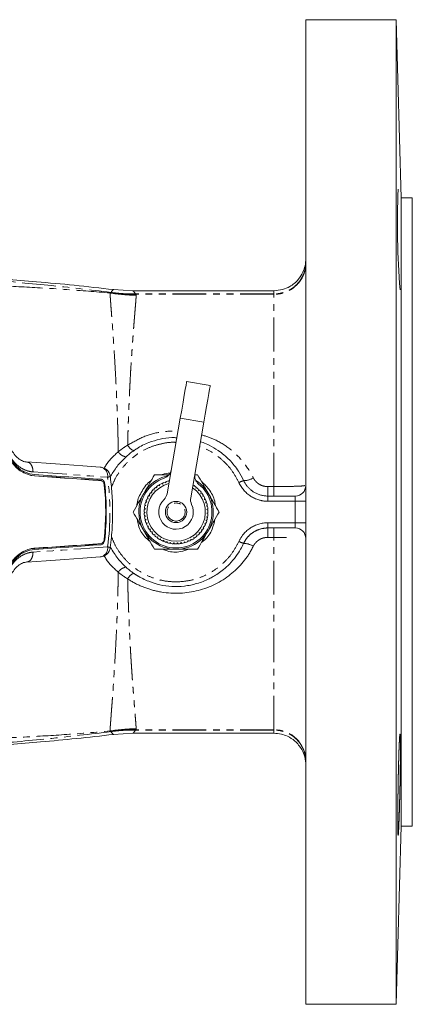
# Model space of a CAD drawing. Units: millimetres. Extents: x -307 to 721, y -268 to 657.
# Drawn here: x 281 to 355, y 109 to 294 of the extents above; entities that cross this region are included whole.
import ezdxf

# ---------------------------------------------------------------- set-up
doc = ezdxf.new("R2010")
doc.units = ezdxf.units.MM
doc.linetypes.add('PHANTOM', pattern=[12.7, 6.35, -1.27, 1.27, -1.27, 1.27, -1.27])

msp = doc.modelspace()

# ---------------------------------------------------------------- linework, layer by layer
at = {"color": 7, "linetype": 'Continuous', "lineweight": 15}
for p, q in [((351.98, 293.62), (334.98, 293.62)), ((334.98, 293.62), (334.98, 108.62)), ((352.86, 260.12), (351.98, 293.62)), ((351.98, 293.62), (351.98, 201.12)), ((354.98, 260.12), (352.86, 260.12)), ((352.86, 260.12), (352.86, 201.12)), ((354.98, 260.12), (354.98, 142.12)), ((302.47, 242.69), (298.83, 242.91)), ((328.98, 242.7), (302.5, 242.7)), ((317.03, 224.87), (312.59, 225.64)), ((308.91, 204.54), (311.39, 218.75)), ((315.82, 217.97), (313.35, 203.77)), ((282.8, 210.44), (282.54, 210.52)), ((314.18, 208.12), (314.64, 208.12)), ((306.42, 205.42), (306.48, 205.2)), ((306.97, 205.65), (306.76, 205.73)), ((306.94, 205.87), (306.97, 205.65)), ((307.51, 206.03), (307.31, 206.14)), ((307.5, 206.26), (307.51, 206.03)), ((308.09, 206.35), (307.9, 206.48)), ((308.11, 206.58), (308.09, 206.35)), ((308.7, 206.6), (308.53, 206.75)), ((308.75, 206.83), (308.7, 206.6)), ((309.31, 206.82), (309.19, 206.95)), ((313.78, 205.97), (313.8, 206.2)), ((313.99, 206.07), (313.78, 205.97)), ((314.31, 205.57), (314.35, 205.8)), ((314.53, 205.65), (314.31, 205.57)), ((305.35, 203.58), (305.12, 203.56)), ((305.22, 203.77), (305.35, 203.58)), ((305.66, 204.16), (305.43, 204.17)), ((305.55, 204.37), (305.66, 204.16)), ((306.04, 204.71), (305.81, 204.74)), ((305.96, 204.92), (306.04, 204.71)), ((306.48, 205.2), (306.26, 205.26)), ((314.8, 205.12), (314.86, 205.34)), ((315.02, 205.18), (314.8, 205.12)), ((315.23, 204.62), (315.32, 204.83)), ((315.46, 204.65), (315.23, 204.62)), ((315.6, 204.07), (315.71, 204.27)), ((315.83, 204.07), (315.6, 204.07)), ((315.9, 203.48), (316.03, 203.66)), ((327.83, 204.12), (332.98, 204.12)), ((304.83, 201.67), (304.62, 201.58)), ((304.64, 201.81), (304.83, 201.67)), ((304.93, 202.33), (304.71, 202.26)), ((304.76, 202.48), (304.93, 202.33)), ((305.1, 202.97), (304.88, 202.92)), ((304.95, 203.14), (305.1, 202.97)), ((316.13, 203.45), (315.9, 203.48)), ((316.13, 202.86), (316.29, 203.03)), ((316.36, 202.81), (316.13, 202.86)), ((316.3, 202.22), (316.47, 202.37)), ((316.51, 202.14), (316.3, 202.22)), ((316.38, 201.56), (316.57, 201.69)), ((304.6, 201.12), (304.8, 201.01)), ((304.8, 201.01), (304.6, 200.89)), ((304.64, 200.44), (304.85, 200.35)), ((304.85, 200.35), (304.67, 200.21)), ((316.33, 200.24), (316.55, 200.32)), ((316.51, 200.1), (316.33, 200.24)), ((316.59, 201.46), (316.38, 201.56)), ((316.4, 200.9), (316.6, 201.01)), ((316.59, 200.78), (316.4, 200.9)), ((351.98, 201.12), (351.98, 108.62)), ((352.86, 201.12), (352.86, 142.12)), ((304.76, 199.76), (304.98, 199.7)), ((304.98, 199.7), (304.81, 199.54)), ((304.95, 199.11), (305.17, 199.07)), ((305.17, 199.07), (305.03, 198.89)), ((305.21, 198.48), (305.44, 198.46)), ((305.44, 198.46), (305.32, 198.27)), ((315.7, 198.36), (315.93, 198.37)), ((315.82, 198.17), (315.7, 198.36)), ((315.98, 198.96), (316.21, 199)), ((316.13, 198.78), (315.98, 198.96)), ((316.19, 199.59), (316.42, 199.65)), ((316.36, 199.43), (316.19, 199.59)), ((332.98, 198.12), (327.83, 198.12)), ((305.55, 197.88), (305.78, 197.89)), ((305.78, 197.89), (305.68, 197.69)), ((305.95, 197.32), (306.18, 197.37)), ((306.18, 197.37), (306.1, 197.15)), ((306.42, 196.82), (306.64, 196.89)), ((306.64, 196.89), (306.58, 196.66)), ((306.93, 196.37), (307.15, 196.46)), ((307.15, 196.46), (307.12, 196.23)), ((313.96, 196.4), (314.17, 196.3)), ((313.98, 196.17), (313.96, 196.4)), ((314.48, 196.81), (314.7, 196.74)), ((314.53, 196.58), (314.48, 196.81)), ((314.95, 197.28), (315.17, 197.23)), ((315.02, 197.06), (314.95, 197.28)), ((315.36, 197.8), (315.58, 197.78)), ((315.45, 197.59), (315.36, 197.8)), ((307.5, 195.98), (307.7, 196.1)), ((307.7, 196.1), (307.7, 195.87)), ((308.11, 195.66), (308.29, 195.8)), ((308.29, 195.8), (308.32, 195.57)), ((308.74, 195.41), (308.91, 195.57)), ((308.91, 195.57), (308.96, 195.35)), ((309.41, 195.24), (309.56, 195.42)), ((309.56, 195.42), (309.63, 195.2)), ((310.08, 195.14), (310.21, 195.33)), ((310.21, 195.33), (310.31, 195.13)), ((310.77, 195.12), (310.87, 195.33)), ((310.87, 195.33), (311, 195.13)), ((311.45, 195.18), (311.53, 195.4)), ((311.53, 195.4), (311.68, 195.22)), ((312.12, 195.32), (312.18, 195.54)), ((312.18, 195.54), (312.34, 195.38)), ((312.77, 195.53), (312.81, 195.76)), ((312.81, 195.76), (312.99, 195.62)), ((313.4, 196.04), (313.6, 195.92)), ((313.4, 195.81), (313.4, 196.04)), ((282.54, 191.72), (282.8, 191.8)), ((298.84, 159.33), (302.47, 159.55)), ((302.51, 159.55), (328.98, 159.55)), ((351.98, 108.62), (352.86, 142.12)), ((352.86, 142.12), (354.98, 142.12)), ((334.98, 108.62), (351.98, 108.62))]:
    msp.add_line(p, q, dxfattribs=at)
at = {"color": 8, "linetype": 'PHANTOM', "lineweight": 0}
for p, q in [((328.98, 242.09), (303, 242.09)), ((328.98, 242.03), (303.07, 242.03)), ((311.39, 218.75), (315.82, 217.97)), ((296.51, 207.27), (295.72, 207.27)), ((297.05, 206.4), (297.2, 206.4)), ((327.83, 205.89), (328.98, 205.89)), ((327.83, 204.12), (327.83, 205.89)), ((328.98, 205.89), (328.98, 204.12)), ((327.83, 204.12), (327.83, 203.14)), ((332.98, 203.14), (332.98, 204.12)), ((332.98, 203.14), (327.83, 203.14)), ((332.98, 199.1), (332.98, 203.14)), ((327.83, 199.1), (332.98, 199.1)), ((327.83, 198.12), (327.83, 199.1)), ((327.83, 198.12), (327.83, 196.35)), ((328.98, 196.35), (328.98, 198.12)), ((332.98, 198.12), (332.98, 199.1)), ((328.98, 196.35), (327.83, 196.35)), ((284.01, 194.31), (283.8, 194.29)), ((297.2, 195.84), (297.06, 195.84)), ((328.98, 160.15), (303, 160.15)), ((328.98, 160.21), (303.07, 160.21))]:
    msp.add_line(p, q, dxfattribs=at)
at = {"color": 7, "linetype": 'Continuous', "lineweight": 15, "flags": 128}
for points in [[(311.39, 218.75), (311.66, 220.28), (311.91, 221.74), (312.14, 223.05), (312.33, 224.14), (312.47, 224.96), (312.56, 225.47), (312.59, 225.64)], [(317.03, 224.87), (317, 224.7), (316.91, 224.19), (316.76, 223.37), (316.57, 222.27), (316.34, 220.97), (316.09, 219.51), (315.82, 217.97)], [(296.33, 209.56), (294.72, 209.68), (293.08, 209.79), (291.4, 209.91), (289.69, 210.04), (287.95, 210.16), (286.18, 210.28), (284.37, 210.4), (282.54, 210.52)], [(296.51, 207.27), (295.04, 207.38), (293.54, 207.49), (292.01, 207.59), (290.46, 207.7), (288.88, 207.81), (287.28, 207.92), (285.65, 208.03), (284, 208.14)], [(296.46, 207.02), (296.02, 207.06), (295.71, 207.1)], [(296.51, 194.97), (295.04, 194.86), (293.54, 194.76), (292.01, 194.65), (290.46, 194.54), (288.88, 194.43), (287.28, 194.32), (285.65, 194.21), (284, 194.1)], [(295.7, 195.09), (296.01, 195.12), (296.45, 195.17)], [(282.54, 191.72), (284.37, 191.84), (286.18, 191.96), (287.95, 192.08), (289.69, 192.21), (291.4, 192.33), (293.08, 192.45), (294.72, 192.57), (296.33, 192.68)]]:
    msp.add_lwpolyline(points, dxfattribs=at)
at = {"color": 8, "linetype": 'PHANTOM', "lineweight": 0, "flags": 128}
for points in [[(283.73, 208.64), (285.59, 208.52), (287.42, 208.39), (289.22, 208.27), (290.99, 208.15), (292.73, 208.02), (294.43, 207.9), (296.1, 207.78), (297.74, 207.66)], [(296.43, 207.02), (296.18, 207.05), (296.02, 207.06), (295.85, 207.08), (295.69, 207.1)], [(297.74, 194.58), (296.1, 194.46), (294.43, 194.34), (292.73, 194.22), (290.99, 194.1), (289.22, 193.97), (287.42, 193.85), (285.59, 193.72), (283.73, 193.6)], [(295.68, 195.08), (295.93, 195.11), (296.1, 195.13), (296.26, 195.15), (296.42, 195.16)]]:
    msp.add_lwpolyline(points, dxfattribs=at)
at = {"color": 7, "linetype": 'Continuous', "lineweight": 15}
msp.add_circle((310.6, 201.12), 2, dxfattribs=at)
at = {"color": 8, "linetype": 'PHANTOM', "lineweight": 0}
msp.add_circle((310.6, 201.12), 1.7, dxfattribs=at)
at = {"color": 7, "linetype": 'Continuous', "lineweight": 15}
for centre, radius, start, end in [((515.72, 255.33), 163.52, 177.7444, 184.3658), ((296.24, 207.56), 2, 7.8411, 85.7611), ((310.6, 201.12), 7, 102.073, 58.1405), ((310.6, 201.12), 6.75, 109.1661, 51.0475), ((307.73, 209.39), 2, 289.1661, 350.1068), ((316.1, 207.93), 2, 170.1068, 231.0475), ((250.68, 201.12), 46.7, 353.7315, 6.1951), ((250.61, 201.12), 46.88, 353.5319, 6.4681), ((310.6, 201.12), 5.5, 104.2545, 55.959), ((310.6, 201.12), 6, 129.8114, 134.1635), ((310.6, 201.12), 6, 123.266, 127.6181), ((310.6, 201.12), 6, 116.7205, 121.0726), ((310.6, 201.12), 6, 110.1751, 114.5272), ((310.6, 201.12), 6, 103.6296, 107.9817), ((310.6, 201.12), 6, 51.266, 55.6181), ((310.6, 201.12), 6, 44.7205, 49.0726), ((332.98, 206.12), 2, 270, 0), ((310.6, 201.12), 6, 155.9932, 160.3454), ((310.6, 201.12), 6, 149.4478, 153.7999), ((310.6, 201.12), 6, 142.9023, 147.2544), ((310.6, 201.12), 6, 136.3569, 140.709), ((306.94, 204.89), 2, 314.1562, 350.1068), ((315.32, 203.43), 2, 170.1068, 206.0574), ((310.6, 201.12), 6, 38.1751, 42.5272), ((310.6, 201.12), 6, 31.6296, 35.9817), ((310.6, 201.12), 6, 25.0841, 29.4363), ((310.6, 201.12), 6, 169.0841, 173.4363), ((310.6, 201.12), 6, 162.5387, 166.8908), ((310.6, 201.12), 3.25, 134.1562, 26.0574), ((310.6, 201.12), 6, 18.5387, 22.8908), ((310.6, 201.12), 6, 11.9932, 16.3454), ((310.6, 201.12), 6, 5.4478, 9.7999), ((310.6, 201.12), 6, 175.6296, 179.9817), ((310.6, 201.12), 6, 182.1751, 186.5272), ((310.6, 201.12), 6, 188.7205, 193.0726), ((310.6, 201.12), 6, 345.8114, 350.1635), ((310.6, 201.12), 6, 352.3569, 356.709), ((310.6, 201.12), 6, 358.9023, 3.2544), ((310.6, 201.12), 6, 195.266, 199.6181), ((310.6, 201.12), 6, 201.8114, 206.1635), ((310.6, 201.12), 6, 208.3569, 212.709), ((310.6, 201.12), 6, 326.1751, 330.5272), ((310.6, 201.12), 6, 332.7205, 337.0726), ((310.6, 201.12), 6, 339.266, 343.6181), ((332.98, 196.12), 2, 0, 90), ((310.6, 201.12), 6, 214.9023, 219.2544), ((310.6, 201.12), 6, 221.4478, 225.7999), ((310.6, 201.12), 6, 227.9932, 232.3454), ((310.6, 201.12), 6, 234.5387, 238.8908), ((310.6, 201.12), 6, 299.9932, 304.3454), ((310.6, 201.12), 6, 306.5387, 310.8908), ((310.6, 201.12), 6, 313.0841, 317.4363), ((310.6, 201.12), 6, 319.6296, 323.9817), ((296.24, 194.68), 2, 274.2389, 352.1589), ((310.6, 201.12), 6, 241.0841, 245.4363), ((310.6, 201.12), 6, 247.6296, 251.9817), ((310.6, 201.12), 6, 254.1751, 258.5272), ((310.6, 201.12), 6, 260.7205, 265.0726), ((310.6, 201.12), 6, 267.266, 271.6181), ((310.6, 201.12), 6, 273.8114, 278.1635), ((310.6, 201.12), 6, 280.3569, 284.709), ((310.6, 201.12), 6, 286.9023, 291.2544), ((310.6, 201.12), 6, 293.4478, 297.7999), ((302.65, 129.97), 30.19, 89.3456, 98.1175)]:
    msp.add_arc(centre, radius, start, end, dxfattribs=at)
at = {"color": 8, "linetype": 'PHANTOM', "lineweight": 0}
for centre, radius, start, end in [((302.64, 272.26), 30.17, 261.9095, 270.6751), ((303.15, 272.52), 30.66, 260.7051, 269.9302), ((302.68, 272.33), 30.31, 261.7391, 270.7309), ((303.48, 214.69), 2.21, 207.0428, 247.8718), ((301.52, 213.59), 2.12, 212.9239, 261.3671), ((296.04, 207.87), 1.72, 353.0839, 79.9915), ((297.71, 208.52), 0.864, 272.1514, 306.891), ((250.19, 201.12), 47.99, 352.1689, 7.8311), ((323.26, 210.5), 3.49, 270.6287, 302.0854), ((324.86, 201.9), 5.35, 106.967, 117.4811), ((333.48, 230.29), 27.16, 268.9454, 273.1666), ((333.48, 171.95), 27.16, 86.8334, 91.0546), ((296.04, 194.37), 1.72, 280.0085, 6.9161), ((297.66, 193.57), 1.01, 55.7073, 85.2522), ((324.86, 200.34), 5.35, 242.5189, 253.033), ((323.26, 191.74), 3.48, 57.9079, 89.3996), ((301.52, 188.65), 2.12, 98.6331, 147.076), ((303.48, 187.55), 2.21, 112.1284, 152.9573), ((303.15, 129.72), 30.66, 90.0767, 99.3017), ((302.68, 129.91), 30.31, 89.2691, 98.2609), ((302.64, 129.98), 30.17, 89.3249, 98.0905), ((329.04, 154.27), 5.95, 0.5153, 90.5063)]:
    msp.add_arc(centre, radius, start, end, dxfattribs=at)
at = {"color": 7, "linetype": 'Continuous', "lineweight": 15}
for points, knots in [([(334.98, 248.74), (334.95, 248.27), (334.9, 247.4), (334.43, 246.05), (333.54, 244.64), (332.18, 243.52), (330.57, 242.82), (329.53, 242.74), (328.98, 242.69)], [0, 0, 0, 0, 0.148546, 0.276061, 0.449839, 0.6719, 0.826547, 1, 1, 1, 1]), ([(298.84, 242.91), (296.38, 243.19), (291.57, 243.75), (284.75, 244.35), (278.75, 244.87), (273.76, 245.28), (270.58, 245.55), (269.06, 245.68), (268.88, 245.7)], [0, 0, 0, 0, 0.247643, 0.482649, 0.681933, 0.848037, 0.982066, 1, 1, 1, 1]), ([(302.99, 242.09), (303, 242.09), (303, 242.09), (303, 242.09), (303, 242.09), (303, 242.09)], [0, 0, 0, 0, 0.997546, 0.997546, 1, 1, 1, 1]), ([(303, 242.09), (303, 242.09), (303, 242.09), (303, 242.08), (303.01, 242.08), (303.02, 242.07), (303.03, 242.06), (303.05, 242.04), (303.06, 242.04), (303.07, 242.03), (303.07, 242.03), (303.07, 242.03), (303.07, 242.03), (303.07, 242.03)], [0, 0, 0, 0, 0.000172, 0.000172, 0.177352, 0.177352, 0.676345, 0.676345, 0.92558, 0.92558, 0.999828, 0.999828, 1, 1, 1, 1]), ([(303.07, 242.03), (303.07, 242.03), (303.07, 242.03), (303.1, 241.98), (303.12, 241.92), (303.11, 241.86)], [0, 0, 0, 0, 0.000072, 0.000072, 1, 1, 1, 1]), ([(328.98, 242.03), (328.98, 242.03), (328.98, 242.03), (328.98, 242.04), (328.98, 242.05), (328.98, 242.06), (328.98, 242.07), (328.98, 242.08), (328.98, 242.08), (328.98, 242.09)], [0, 0, 0, 0, 0.000176, 0.000176, 0.499864, 0.499864, 0.749906, 0.749906, 1, 1, 1, 1]), ([(298.24, 207.68), (298.32, 207.82), (298.55, 208.28), (299.03, 209.02), (299.88, 210.18), (300.97, 211.33), (302.11, 212.27), (302.8, 212.75), (303.1, 212.94), (303.18, 212.99), (303.21, 213.01), (303.21, 213.01), (303.22, 213.02), (303.22, 213.02), (303.22, 213.02), (303.22, 213.02), (303.92, 213.49), (305.36, 214.17), (307.59, 214.84), (309.38, 215.14), (310.44, 215.09), (310.75, 215.07)], [0, 0, 0, 0, 0.030707, 0.100754, 0.173118, 0.312268, 0.410644, 0.463446, 0.476658, 0.480531, 0.481859, 0.482371, 0.482582, 0.482672, 0.482711, 0.482729, 0.482741, 0.647731, 0.792108, 0.940016, 1, 1, 1, 1]), ([(315.19, 214.33), (315.35, 214.28), (315.91, 214.1), (317.04, 213.58), (318.76, 212.58), (320.67, 210.97), (322.27, 209.01), (322.99, 207.61), (323.3, 207.02)], [0, 0, 0, 0, 0.046439, 0.157454, 0.330128, 0.57833, 0.820922, 1, 1, 1, 1]), ([(284.02, 207.9), (283.35, 208.03), (282, 208.29), (280.24, 209.64), (279.41, 210.92), (279.03, 211.5)], [0, 0, 0, 0, 0.352109, 0.704468, 1, 1, 1, 1]), ([(279.18, 211.62), (279.62, 210.97), (280.49, 209.66), (282.23, 208.46), (283.43, 208.25), (284, 208.14)], [0, 0, 0, 0, 0.3455082, 0.6909019, 1, 1, 1, 1]), ([(282.8, 210.48), (282.52, 210.51), (281.96, 210.58), (281.13, 211.03), (280.34, 211.72), (279.93, 212.37), (279.72, 212.7)], [0, 0, 0, 0, 0.246892, 0.495241, 0.746134, 1, 1, 1, 1]), ([(295.69, 207.1), (293.72, 207.24), (289.78, 207.53), (285.44, 207.83), (283.26, 207.98)], [0, 0, 0, 0, 0.498863, 1, 1, 1, 1]), ([(284.02, 207.9), (286.18, 207.75), (290.51, 207.45), (294.45, 207.16), (296.43, 207.02)], [0, 0, 0, 0, 0.498903, 1, 1, 1, 1]), ([(297.2, 206.4), (297.18, 206.51), (297.14, 206.72), (296.99, 206.99), (296.8, 207.18), (296.63, 207.26), (296.53, 207.27), (296.51, 207.27)], [0, 0, 0, 0, 0.2291888, 0.4582058, 0.6919642, 0.9363614, 1, 1, 1, 1]), ([(298.22, 194.41), (298.31, 195.06), (298.54, 196.93), (298.72, 200.05), (298.66, 203.68), (298.43, 206.27), (298.25, 207.63), (298.22, 207.83)], [0, 0, 0, 0, 0.146348, 0.420285, 0.694301, 0.953922, 1, 1, 1, 1]), ([(304.54, 204.62), (304.59, 204.7), (305.27, 205.89), (305.94, 207.04), (306.56, 208.12)], [0, 0, 0, 0, 0.070218, 1, 1, 1, 1]), ([(306.56, 208.12), (306.82, 208.12), (307.69, 208.12), (308.6, 208.12), (309.23, 208.12)], [0, 0, 0, 0, 0.2979374, 1, 1, 1, 1]), ([(309.46, 208.43), (308.97, 208.41), (308.44, 208.4), (308, 208.14), (307.96, 208.12)], [0, 0, 0, 0, 0.918483, 1, 1, 1, 1]), ([(314.64, 208.12), (314.97, 207.55), (315.63, 206.4), (316.32, 205.22), (316.66, 204.62)], [0, 0, 0, 0, 0.4954587, 1, 1, 1, 1]), ([(297.11, 206.16), (297.09, 206.26), (297.05, 206.47), (296.91, 206.74), (296.72, 206.93), (296.55, 207), (296.45, 207.02), (296.43, 207.02)], [0, 0, 0, 0, 0.226232, 0.452159, 0.683272, 0.923212, 1, 1, 1, 1]), ([(305.88, 206.95), (305.88, 206.95), (305.15, 206.54), (304.17, 205.08), (303.33, 203.44), (303.25, 202.48), (303.23, 202.36)], [0, 0, 0, 0, 0.00037, 0.466316, 0.932687, 1, 1, 1, 1]), ([(317.93, 202.43), (317.92, 202.56), (317.88, 203.53), (317.06, 205.2), (315.91, 206.34), (315.35, 206.89)], [0, 0, 0, 0, 0.075549, 0.552361, 1, 1, 1, 1]), ([(327.83, 203.14), (327.75, 203.14), (327.59, 203.14), (327.35, 203.16), (327.11, 203.18), (326.86, 203.22), (326.62, 203.27), (326.39, 203.32), (325.96, 203.45), (325.35, 203.68), (324.6, 204.09), (323.91, 204.6), (323.41, 205.11), (323.05, 205.55), (322.8, 205.9), (322.58, 206.26), (322.45, 206.52), (322.39, 206.64)], [0, 0, 0, 0, 0.035628, 0.071208, 0.106805, 0.142484, 0.17831, 0.214346, 0.250655, 0.374789, 0.499805, 0.62473, 0.749152, 0.812525, 0.875235, 0.937615, 1, 1, 1, 1]), ([(323.3, 207.02), (323.33, 206.95), (323.39, 206.81), (323.5, 206.61), (323.63, 206.41), (323.76, 206.21), (323.91, 206.02), (324.07, 205.82), (324.25, 205.63), (324.44, 205.44), (324.65, 205.26), (324.87, 205.09), (325.11, 204.93), (325.36, 204.77), (325.62, 204.63), (325.9, 204.5), (326.2, 204.39), (326.5, 204.3), (326.82, 204.22), (327.15, 204.16), (327.49, 204.13), (327.72, 204.12), (327.83, 204.12)], [0, 0, 0, 0, 0.038963, 0.079085, 0.120366, 0.162808, 0.20641, 0.251174, 0.2971, 0.344187, 0.392437, 0.44185, 0.492427, 0.544166, 0.59707, 0.651137, 0.706369, 0.762765, 0.820327, 0.879053, 0.938944, 1, 1, 1, 1]), ([(302.52, 201.12), (302.85, 201.69), (303.51, 202.84), (304.19, 204.02), (304.54, 204.62)], [0, 0, 0, 0, 0.495458, 1, 1, 1, 1]), ([(316.66, 204.62), (316.71, 204.54), (317.39, 203.36), (318.06, 202.2), (318.68, 201.12)], [0, 0, 0, 0, 0.070218, 1, 1, 1, 1]), ([(304.54, 197.62), (304.49, 197.7), (303.81, 198.89), (303.14, 200.04), (302.52, 201.12)], [0, 0, 0, 0, 0.070218, 1, 1, 1, 1]), ([(318.68, 201.12), (318.35, 200.55), (317.69, 199.4), (317.01, 198.22), (316.66, 197.62)], [0, 0, 0, 0, 0.495459, 1, 1, 1, 1]), ([(303.34, 199.69), (303.39, 199.34), (303.54, 198.15), (304.39, 196.65), (305.39, 195.84), (305.73, 195.56)], [0, 0, 0, 0, 0.216728, 0.729381, 1, 1, 1, 1]), ([(315.43, 195.48), (315.59, 195.59), (316.46, 196.18), (317.43, 197.68), (317.76, 199.13), (317.9, 199.77)], [0, 0, 0, 0, 0.118929, 0.615761, 1, 1, 1, 1]), ([(322.39, 195.6), (322.43, 195.67), (322.5, 195.82), (322.61, 196.03), (322.74, 196.24), (322.87, 196.44), (323.01, 196.64), (323.16, 196.84), (323.45, 197.18), (323.91, 197.64), (324.6, 198.15), (325.35, 198.56), (326.01, 198.82), (326.56, 198.96), (326.98, 199.04), (327.41, 199.09), (327.69, 199.1), (327.83, 199.1)], [0, 0, 0, 0, 0.0356667, 0.0712867, 0.1069228, 0.1426381, 0.178495, 0.2145552, 0.2508796, 0.3752767, 0.5002296, 0.6252097, 0.7493837, 0.8127151, 0.8753655, 0.9376777, 1, 1, 1, 1]), ([(327.83, 198.12), (327.76, 198.12), (327.62, 198.12), (327.41, 198.1), (327.21, 198.08), (327.01, 198.05), (326.81, 198.02), (326.62, 197.97), (326.43, 197.92), (326.24, 197.86), (326.06, 197.8), (325.89, 197.73), (325.71, 197.65), (325.55, 197.57), (325.39, 197.48), (325.23, 197.39), (325.08, 197.3), (324.94, 197.2), (324.8, 197.1), (324.67, 196.99), (324.54, 196.88), (324.42, 196.77), (324.3, 196.66), (324.19, 196.55), (324.08, 196.43), (323.98, 196.31), (323.89, 196.19), (323.8, 196.07), (323.71, 195.95), (323.63, 195.83), (323.56, 195.71), (323.48, 195.59), (323.42, 195.47), (323.36, 195.35), (323.32, 195.27), (323.3, 195.23)], [0, 0, 0, 0, 0.037144, 0.073861, 0.110149, 0.146009, 0.181441, 0.216445, 0.251021, 0.285169, 0.318889, 0.352182, 0.385046, 0.417484, 0.449493, 0.481075, 0.512229, 0.542956, 0.573256, 0.603128, 0.632573, 0.661591, 0.690182, 0.718346, 0.746083, 0.773393, 0.800277, 0.826734, 0.852765, 0.878369, 0.903547, 0.928299, 0.952625, 0.976525, 1, 1, 1, 1]), ([(306.56, 194.12), (306.23, 194.69), (305.57, 195.84), (304.88, 197.02), (304.54, 197.62)], [0, 0, 0, 0, 0.4954587, 1, 1, 1, 1]), ([(316.66, 197.62), (316.61, 197.54), (315.93, 196.36), (315.26, 195.2), (314.64, 194.12)], [0, 0, 0, 0, 0.070218, 1, 1, 1, 1]), ([(284.01, 194.31), (283.96, 194.31), (283.71, 194.29), (282.77, 194.13), (281.23, 193.44), (279.97, 192.18), (279.35, 191.26), (279.18, 190.99), (279.09, 190.83), (279.04, 190.75), (279.02, 190.71)], [0, 0, 0, 0, 0.02687, 0.134484, 0.489837, 0.845493, 0.922516, 0.961228, 0.980611, 1, 1, 1, 1]), ([(295.68, 195.08), (293.72, 194.95), (289.77, 194.67), (285.43, 194.38), (283.25, 194.23)], [0, 0, 0, 0, 0.498864, 1, 1, 1, 1]), ([(284.01, 194.31), (286.17, 194.46), (290.51, 194.75), (294.45, 195.02), (296.42, 195.16)], [0, 0, 0, 0, 0.498903, 1, 1, 1, 1]), ([(296.42, 195.16), (296.5, 195.18), (296.67, 195.22), (296.88, 195.42), (297.04, 195.69), (297.08, 195.91), (297.1, 196.02)], [0, 0, 0, 0, 0.260816, 0.521982, 0.768009, 1, 1, 1, 1]), ([(296.51, 194.97), (296.59, 194.99), (296.76, 195.02), (296.97, 195.22), (297.13, 195.5), (297.17, 195.73), (297.2, 195.84)], [0, 0, 0, 0, 0.255378, 0.511058, 0.758365, 1, 1, 1, 1]), ([(323.3, 195.23), (323.11, 194.85), (322.69, 194), (321.81, 192.68), (320.74, 191.42), (319.59, 190.36), (318.56, 189.58), (317.64, 189.01), (316.34, 188.31), (314.55, 187.62), (312.19, 187.14), (309.84, 187.08), (307.58, 187.39), (305.76, 187.95), (304.52, 188.5), (303.87, 188.84), (303.54, 189.03), (303.38, 189.13), (303.29, 189.18), (303.25, 189.2), (303.23, 189.22), (303.22, 189.22), (303.22, 189.23), (303.21, 189.23), (303.21, 189.23), (303.21, 189.23), (303.21, 189.23), (303.21, 189.23), (303.21, 189.23), (303.21, 189.23), (303.21, 189.23), (303.21, 189.23), (303.21, 189.23), (303.21, 189.23), (303.2, 189.23), (303.2, 189.24), (303.19, 189.24), (303.16, 189.26), (303.1, 189.3), (302.94, 189.4), (302.51, 189.69), (301.91, 190.13), (301.16, 190.76), (300.43, 191.48), (299.37, 192.67), (298.73, 193.74), (298.3, 194.46)], [0, 0, 0, 0, 0.0407454, 0.091784, 0.1531103, 0.2016411, 0.2433416, 0.2782104, 0.3062453, 0.3861036, 0.4637111, 0.5390889, 0.6122589, 0.683727, 0.7232956, 0.7440379, 0.7546475, 0.7600123, 0.7627095, 0.7640621, 0.7647389, 0.7650779, 0.7652471, 0.7653321, 0.7653742, 0.7653956, 0.765406, 0.7654116, 0.7654139, 0.7654155, 0.7654161, 0.7654167, 0.7654832, 0.7655371, 0.7656375, 0.7658282, 0.7662065, 0.7670025, 0.7688085, 0.7732597, 0.7851187, 0.8187568, 0.8463697, 0.8796429, 0.9185755, 1, 1, 1, 1]), ([(325.11, 194.69), (325.05, 194.57), (324.93, 194.33), (324.74, 193.98), (324.54, 193.63), (324.33, 193.28), (324.12, 192.95), (323.89, 192.62), (323.66, 192.29), (323.42, 191.98), (323.17, 191.67), (322.91, 191.36), (322.64, 191.06), (322.36, 190.77), (322.07, 190.49), (321.78, 190.21), (321.48, 189.93), (321.17, 189.67), (320.51, 189.13), (319.47, 188.38), (317.98, 187.54), (316.41, 186.86), (314.78, 186.35), (313.08, 186.01), (311.36, 185.84), (309.62, 185.85), (308.21, 186.01), (307.13, 186.21), (306.38, 186.38), (305.65, 186.59), (304.92, 186.84), (304.21, 187.11), (303.52, 187.42), (302.83, 187.76), (302.16, 188.14), (301.73, 188.42), (301.51, 188.56)], [0, 0, 0, 0, 0.014744, 0.029435, 0.044084, 0.058703, 0.0733, 0.087886, 0.102473, 0.11707, 0.131686, 0.146333, 0.16102, 0.175757, 0.190553, 0.205418, 0.220362, 0.235395, 0.250524, 0.313584, 0.375653, 0.437404, 0.499531, 0.561727, 0.624138, 0.686851, 0.749245, 0.777266, 0.805096, 0.8328, 0.860446, 0.888098, 0.915817, 0.943666, 0.971707, 1, 1, 1, 1]), ([(279.18, 190.62), (279.62, 191.27), (280.49, 192.58), (282.23, 193.78), (283.43, 194), (284, 194.1)], [0, 0, 0, 0, 0.3455082, 0.6909019, 1, 1, 1, 1]), ([(310.6, 194.12), (309.5, 194.12), (308.13, 194.12), (306.82, 194.12), (306.56, 194.12)], [0, 0, 0, 0, 0.802428, 1, 1, 1, 1]), ([(308.18, 194.12), (308.43, 194.01), (309.45, 193.55), (311.2, 193.5), (312.5, 193.95), (313.01, 194.12)], [0, 0, 0, 0, 0.166993, 0.67471, 1, 1, 1, 1]), ([(314.64, 194.12), (313.6, 194.12), (312.27, 194.12), (310.9, 194.12), (310.6, 194.12)], [0, 0, 0, 0, 0.778678, 1, 1, 1, 1]), ([(279.72, 189.54), (279.93, 189.87), (280.34, 190.52), (281.13, 191.21), (281.96, 191.66), (282.52, 191.73), (282.8, 191.76)], [0, 0, 0, 0, 0.253866, 0.504759, 0.753108, 1, 1, 1, 1]), ([(226.74, 151.64), (226.78, 151.65), (227.23, 151.71), (228.37, 151.86), (230.1, 152.08), (232.21, 152.35), (234.09, 152.59), (235.67, 152.79), (236.95, 152.95), (238.05, 153.09), (239.88, 153.33), (242.85, 153.71), (247.12, 154.32), (251.48, 154.86), (255.45, 155.28), (258.75, 155.62), (261.76, 155.91), (264.52, 156.16), (267.39, 156.41), (270.69, 156.7), (274.78, 157.04), (279.67, 157.45), (285.47, 157.95), (291.96, 158.54), (296.52, 159.06), (298.83, 159.33)], [0, 0, 0, 0, 0.004228, 0.043772, 0.083561, 0.116304, 0.145179, 0.171319, 0.194824, 0.21352, 0.234073, 0.282174, 0.340611, 0.405095, 0.451238, 0.493571, 0.531895, 0.566255, 0.598673, 0.640978, 0.691823, 0.753551, 0.826554, 0.911743, 1, 1, 1, 1]), ([(303, 160.15), (303, 160.15), (303, 160.15), (303, 160.15), (303, 160.15), (302.99, 160.15)], [0, 0, 0, 0, 0.002453, 0.002453, 1, 1, 1, 1]), ([(303.07, 160.21), (303.07, 160.21), (303.07, 160.21), (303.07, 160.21), (303.07, 160.21), (303.06, 160.2), (303.05, 160.2), (303.03, 160.18), (303.02, 160.17), (303.01, 160.16), (303, 160.16), (303, 160.15), (303, 160.15), (303, 160.15)], [0, 0, 0, 0, 0.000172, 0.000172, 0.064865, 0.064865, 0.314093, 0.314093, 0.813074, 0.813074, 0.999828, 0.999828, 1, 1, 1, 1]), ([(303.11, 160.38), (303.12, 160.32), (303.1, 160.27), (303.07, 160.21), (303.07, 160.21), (303.07, 160.21)], [0, 0, 0, 0, 0.999928, 0.999928, 1, 1, 1, 1]), ([(328.98, 160.15), (328.98, 160.15), (328.98, 160.15), (328.98, 160.16), (328.98, 160.16), (328.98, 160.17), (328.98, 160.18), (328.98, 160.19), (328.98, 160.2), (328.98, 160.21)], [0, 0, 0, 0, 0.000176, 0.000176, 0.250098, 0.250098, 0.500151, 0.500151, 1, 1, 1, 1]), ([(328.98, 159.55), (329.45, 159.52), (330.33, 159.46), (331.67, 158.97), (333.08, 158.07), (334.19, 156.7), (334.87, 155.08), (334.94, 154.05), (334.98, 153.5)], [0, 0, 0, 0, 0.1488115, 0.2765225, 0.4505449, 0.6724257, 0.8268811, 1, 1, 1, 1]), ([(352.66, 159.35), (352.69, 159.36), (352.7, 159.3), (352.71, 159.12), (352.72, 159.04), (352.73, 158.86), (352.73, 158.76), (352.74, 158.4), (352.75, 158.11), (352.75, 157.42), (352.76, 157.02), (352.76, 156.14), (352.75, 155.67), (352.75, 154.89), (352.75, 154.62), (352.74, 154.07), (352.73, 153.51), (352.73, 152.93), (352.72, 152.33), (352.71, 152.03), (352.7, 151.11), (352.69, 150.49), (352.67, 149.56), (352.66, 149.25), (352.65, 148.63), (352.64, 148.32), (352.62, 147.41), (352.6, 146.81), (352.58, 145.95), (352.57, 145.67), (352.56, 145.11), (352.55, 144.85), (352.52, 144.08), (352.51, 143.6), (352.47, 142.71), (352.46, 142.31), (352.44, 141.79), (352.43, 141.63), (352.41, 141.34), (352.41, 141.2), (352.38, 140.85), (352.37, 140.66), (352.35, 140.42), (352.33, 140.36), (352.31, 140.35), (352.3, 140.41), (352.29, 140.59), (352.29, 140.67), (352.28, 140.85), (352.27, 141.06), (352.27, 141.32), (352.27, 141.61), (352.26, 141.77), (352.26, 142.29), (352.26, 142.68), (352.26, 143.34), (352.26, 143.57), (352.26, 144.05), (352.26, 144.3), (352.26, 145.08), (352.27, 145.62), (352.28, 146.49), (352.28, 146.78), (352.29, 147.38), (352.29, 147.68), (352.3, 148.59), (352.31, 149.21), (352.33, 150.46), (352.34, 151.08), (352.36, 151.99), (352.37, 152.29), (352.38, 152.89), (352.39, 153.18), (352.41, 154.05), (352.43, 154.6), (352.46, 155.63), (352.47, 156.12), (352.51, 157), (352.52, 157.39), (352.55, 157.91), (352.55, 158.08), (352.57, 158.37), (352.58, 158.5), (352.6, 158.86), (352.62, 159.04), (352.65, 159.29), (352.66, 159.35), (352.69, 159.36)], [-0.03125, -0.03125, 0, 0, 0.03125, 0.03125, 0.046875, 0.046875, 0.0625, 0.0625, 0.09375, 0.09375, 0.125, 0.125, 0.15625, 0.15625, 0.171875, 0.171875, 0.1875, 0.203125, 0.203125, 0.21875, 0.21875, 0.25, 0.25, 0.265625, 0.265625, 0.28125, 0.28125, 0.3125, 0.3125, 0.328125, 0.328125, 0.34375, 0.34375, 0.375, 0.375, 0.40625, 0.40625, 0.421875, 0.421875, 0.4375, 0.4375, 0.46875, 0.46875, 0.5, 0.5, 0.53125, 0.53125, 0.546875, 0.546875, 0.5625, 0.578125, 0.578125, 0.59375, 0.59375, 0.625, 0.625, 0.640625, 0.640625, 0.65625, 0.65625, 0.6875, 0.6875, 0.703125, 0.703125, 0.71875, 0.71875, 0.75, 0.75, 0.78125, 0.78125, 0.796875, 0.796875, 0.8125, 0.8125, 0.84375, 0.84375, 0.875, 0.875, 0.90625, 0.90625, 0.921875, 0.921875, 0.9375, 0.9375, 0.96875, 0.96875, 1, 1, 1.03125, 1.03125])]:
    msp.add_open_spline(points, degree=3, knots=knots, dxfattribs=at)
at = {"color": 8, "linetype": 'PHANTOM', "lineweight": 0}
for points, knots in [([(334.98, 248.01), (334.98, 247.66), (334.95, 247.29), (334.81, 246.56), (334.71, 246.19), (334.42, 245.46), (334.23, 245.11), (333.78, 244.43), (333.52, 244.11), (332.93, 243.53), (332.61, 243.27), (331.92, 242.83), (331.56, 242.65), (330.82, 242.36), (330.45, 242.25), (329.7, 242.12), (329.34, 242.09), (328.98, 242.09)], [0, 0, 0, 0, 0.125, 0.125, 0.25, 0.25, 0.375, 0.375, 0.5, 0.5, 0.625, 0.625, 0.75, 0.75, 0.875, 0.875, 1, 1, 1, 1]), ([(334.98, 247.92), (334.98, 247.57), (334.95, 247.21), (334.81, 246.48), (334.71, 246.11), (334.42, 245.39), (334.23, 245.03), (333.78, 244.36), (333.52, 244.04), (332.93, 243.47), (332.61, 243.21), (331.92, 242.77), (331.56, 242.58), (330.82, 242.3), (330.45, 242.19), (329.7, 242.06), (329.34, 242.03), (328.98, 242.03)], [0, 0, 0, 0, 0.125, 0.125, 0.25, 0.25, 0.375, 0.375, 0.5, 0.5, 0.625, 0.625, 0.75, 0.75, 0.875, 0.875, 1, 1, 1, 1]), ([(269.03, 245.36), (271.01, 245.17), (276.83, 244.62), (286.66, 243.78), (294.44, 242.86), (298.39, 242.39)], [0, 0, 0, 0, 0.202697, 0.595255, 1, 1, 1, 1]), ([(298.2, 242.27), (295.49, 242.5), (290.15, 242.95), (282.09, 243.41), (275.26, 243.73), (271.13, 243.88), (269.63, 243.93)], [0, 0, 0, 0, 0.287229, 0.567733, 0.842481, 1, 1, 1, 1]), ([(298.33, 242.34), (298.34, 242.35), (298.36, 242.36), (298.38, 242.38), (298.39, 242.39)], [0, 0, 0, 0, 0.509458, 1, 1, 1, 1]), ([(298.39, 242.39), (298.65, 242.74), (298.91, 243.1), (298.84, 242.91), (298.84, 242.91)], [0, 0, 0, 0, 0.992255, 1, 1, 1, 1]), ([(302.5, 242.63), (302.51, 242.64), (302.54, 242.68), (302.81, 242.33), (302.99, 242.09)], [0, 0, 0, 0, 0.3293246, 1, 1, 1, 1]), ([(328.98, 242.09), (328.98, 242.49), (328.98, 242.89), (328.98, 242.69), (328.98, 242.69)], [0, 0, 0, 0, 0.995266, 1, 1, 1, 1]), ([(298.2, 242.27), (298.21, 242.27), (298.22, 242.27), (298.24, 242.29), (298.27, 242.3), (298.3, 242.32), (298.32, 242.33), (298.33, 242.34)], [0, 0, 0, 0, 0.124736, 0.249778, 0.499959, 0.752095, 1, 1, 1, 1]), ([(299.74, 212.44), (299.74, 212.64), (299.73, 213.05), (299.72, 213.67), (299.71, 214.3), (299.7, 214.93), (299.68, 215.56), (299.66, 216.21), (299.65, 216.86), (299.63, 217.51), (299.61, 218.17), (299.59, 218.83), (299.56, 219.49), (299.54, 220.16), (299.51, 220.83), (299.49, 221.5), (299.46, 222.18), (299.41, 223.36), (299.32, 225.18), (299.19, 227.76), (299.06, 229.97), (298.92, 232.09), (298.81, 233.87), (298.68, 235.68), (298.57, 237.15), (298.48, 238.21), (298.43, 238.97), (298.38, 239.54), (298.34, 240.05), (298.31, 240.53), (298.28, 240.96), (298.25, 241.34), (298.23, 241.69), (298.21, 242), (298.2, 242.18), (298.2, 242.27)], [0, 0, 0, 0, 0.013965, 0.028161, 0.042586, 0.057243, 0.07213, 0.087234, 0.102553, 0.118087, 0.133836, 0.1498, 0.16598, 0.182375, 0.198987, 0.215816, 0.232862, 0.250126, 0.30627, 0.375224, 0.462242, 0.500323, 0.57336, 0.639337, 0.69836, 0.750371, 0.779569, 0.808376, 0.836805, 0.864866, 0.892568, 0.919923, 0.946941, 0.97363, 1, 1, 1, 1]), ([(303.11, 241.86), (303.11, 241.82), (303.11, 241.73), (303.1, 241.58), (303.09, 241.41), (303.07, 241.23), (303.06, 241.04), (303.04, 240.83), (303.02, 240.6), (303.01, 240.36), (302.98, 240.09), (302.96, 239.81), (302.94, 239.51), (302.91, 239.18), (302.88, 238.84), (302.85, 238.47), (302.82, 238.07), (302.78, 237.65), (302.75, 237.21), (302.71, 236.74), (302.67, 236.24), (302.63, 235.71), (302.59, 235.16), (302.55, 234.57), (302.5, 233.97), (302.45, 233.33), (302.4, 232.66), (302.34, 231.76), (302.26, 230.62), (302.17, 229.24), (302.08, 227.83), (302, 226.42), (301.93, 225.02), (301.86, 223.64), (301.8, 222.28), (301.74, 220.95), (301.69, 219.65), (301.64, 218.38), (301.6, 217.15), (301.56, 215.96), (301.54, 214.81), (301.52, 214.05), (301.51, 213.69)], [0, 0, 0, 0, 0.014483, 0.02934, 0.044563, 0.060142, 0.07607, 0.09236, 0.109015, 0.126038, 0.143435, 0.161209, 0.179368, 0.197918, 0.216867, 0.236224, 0.255997, 0.276199, 0.296842, 0.31794, 0.339482, 0.361369, 0.383573, 0.406109, 0.428986, 0.452216, 0.475811, 0.499785, 0.544816, 0.588507, 0.630935, 0.67208, 0.711575, 0.74944, 0.785752, 0.820573, 0.853949, 0.885919, 0.91651, 0.945743, 0.97362, 1, 1, 1, 1]), ([(328.98, 205.89), (328.98, 206.64), (328.98, 208.56), (328.98, 210.46), (328.98, 212.79), (328.98, 213.94), (328.98, 217.37), (328.98, 219.55), (328.98, 222.67), (328.98, 223.69), (328.98, 225.17), (328.98, 225.66), (328.98, 226.63), (328.98, 227.1), (328.98, 229.44), (328.98, 231.15), (328.98, 233.5), (328.98, 234.24), (328.98, 235.29), (328.98, 235.63), (328.98, 236.3), (328.98, 236.62), (328.98, 238.17), (328.98, 239.21), (328.98, 240.48), (328.98, 240.86), (328.98, 241.52), (328.98, 241.8), (328.98, 242.03)], [0.5429248, 0.5429248, 0.5429248, 0.5429248, 0.5625, 0.59375, 0.59375, 0.625, 0.625, 0.6875, 0.6875, 0.71875, 0.71875, 0.734375, 0.734375, 0.75, 0.75, 0.8125, 0.8125, 0.84375, 0.84375, 0.859375, 0.859375, 0.875, 0.875, 0.9375, 0.9375, 0.96875, 0.96875, 1, 1, 1, 1]), ([(301.51, 213.69), (302.51, 214.25), (304.49, 215.39), (307.75, 216.28), (309.94, 216.33), (310.97, 216.35)], [0, 0, 0, 0, 0.346539, 0.690926, 1, 1, 1, 1]), ([(315.41, 215.62), (316.27, 215.34), (318.24, 214.7), (320.91, 212.91), (323.41, 210.54), (324.55, 208.54), (325.11, 207.55)], [0, 0, 0, 0, 0.207148, 0.47174, 0.737896, 1, 1, 1, 1]), ([(310.6, 214.2), (310.39, 214.21), (309.44, 214.26), (307.77, 213.97), (305.65, 213.33), (303.69, 212.3), (301.91, 210.97), (300.41, 209.35), (299.2, 207.59), (298.68, 206.31), (298.44, 205.7)], [0, 0, 0, 0, 0.040076, 0.179318, 0.318439, 0.4583, 0.597898, 0.737424, 0.87676, 1, 1, 1, 1]), ([(299.74, 212.44), (299.84, 212.51), (300.02, 212.66), (300.31, 212.88), (300.65, 213.13), (300.98, 213.35), (301.24, 213.52), (301.38, 213.6), (301.45, 213.65), (301.49, 213.67), (301.51, 213.69)], [0, 0, 0, 0, 0.166909, 0.333574, 0.500099, 0.750207, 0.875219, 0.937707, 0.968945, 1, 1, 1, 1]), ([(322.39, 206.64), (322.05, 207.3), (321.37, 208.61), (319.95, 210.32), (318.29, 211.77), (316.63, 212.82), (315.49, 213.24), (315.03, 213.41)], [0, 0, 0, 0, 0.214796, 0.429416, 0.643962, 0.857938, 1, 1, 1, 1]), ([(279.19, 211.88), (279.48, 211.43), (280.06, 210.52), (281.19, 209.53), (282.43, 208.84), (283.3, 208.71), (283.73, 208.64)], [0, 0, 0, 0, 0.250566, 0.500742, 0.750366, 1, 1, 1, 1]), ([(297.11, 209.36), (297.25, 209.61), (297.93, 210.8), (298.94, 211.71), (299.74, 212.44)], [0, 0, 0, 0, 0.209422, 1, 1, 1, 1]), ([(283.73, 208.64), (283.71, 208.89), (283.68, 209.39), (283.41, 210), (283.1, 210.37), (282.87, 210.43), (282.8, 210.44)], [0, 0, 0, 0, 0.290336, 0.580668, 0.871006, 1, 1, 1, 1]), ([(325.11, 207.55), (325.14, 207.5), (325.19, 207.4), (325.27, 207.26), (325.37, 207.12), (325.47, 206.99), (325.64, 206.8), (325.88, 206.57), (326.22, 206.33), (326.6, 206.13), (326.95, 206.01), (327.27, 205.94), (327.55, 205.9), (327.74, 205.89), (327.83, 205.89)], [0, 0, 0, 0, 0.049848, 0.0996, 0.149426, 0.199499, 0.249989, 0.374022, 0.499667, 0.623978, 0.749351, 0.832953, 0.916274, 1, 1, 1, 1]), ([(328.98, 205.89), (329.77, 205.89), (331.35, 205.9), (333.32, 205.96), (334.55, 206.02), (334.72, 206.07), (334.78, 206.08)], [0, 0, 0, 0, 0.281971, 0.563226, 0.843895, 1, 1, 1, 1]), ([(298.46, 196.49), (298.7, 195.91), (299.21, 194.64), (300.4, 192.9), (301.91, 191.28), (303.68, 189.94), (305.64, 188.92), (307.76, 188.25), (309.95, 187.95), (312.17, 188.04), (314.34, 188.49), (316.4, 189.31), (318.29, 190.46), (319.95, 191.93), (321.37, 193.63), (322.05, 194.94), (322.39, 195.6)], [0, 0, 0, 0, 0.061678, 0.133784, 0.205975, 0.278151, 0.350496, 0.422552, 0.494645, 0.566865, 0.639056, 0.711259, 0.783361, 0.855614, 0.927743, 1, 1, 1, 1]), ([(327.83, 196.35), (327.77, 196.35), (327.64, 196.35), (327.46, 196.33), (327.27, 196.3), (327.09, 196.27), (326.91, 196.22), (326.74, 196.16), (326.56, 196.09), (326.4, 196), (326.16, 195.87), (325.88, 195.68), (325.61, 195.42), (325.4, 195.17), (325.24, 194.94), (325.16, 194.78), (325.11, 194.69)], [0, 0, 0, 0, 0.056777, 0.112769, 0.168172, 0.223193, 0.27804, 0.332924, 0.388055, 0.443641, 0.499884, 0.624768, 0.749451, 0.833447, 0.916695, 1, 1, 1, 1]), ([(328.98, 160.21), (328.98, 160.65), (328.98, 161.28), (328.98, 162.91), (328.98, 163.91), (328.98, 165.44), (328.98, 165.75), (328.98, 166.41), (328.98, 166.75), (328.98, 167.79), (328.98, 168.52), (328.98, 170.84), (328.98, 172.54), (328.98, 174.86), (328.98, 175.34), (328.98, 176.3), (328.98, 176.78), (328.98, 178.26), (328.98, 179.27), (328.98, 182.38), (328.98, 184.55), (328.98, 187.96), (328.98, 189.11), (328.98, 191.43), (328.98, 192.6), (328.98, 194.63), (328.98, 195.49), (328.98, 196.35)], [0, 0, 0, 0, 0.0625, 0.0625, 0.125, 0.125, 0.140625, 0.140625, 0.15625, 0.15625, 0.1875, 0.1875, 0.25, 0.25, 0.265625, 0.265625, 0.28125, 0.28125, 0.3125, 0.3125, 0.375, 0.375, 0.40625, 0.40625, 0.4375, 0.4375, 0.4601902, 0.4601902, 0.4601902, 0.4601902]), ([(331.35, 196.33), (331.28, 196.33), (331.13, 196.33), (330.9, 196.34), (330.67, 196.34), (330.44, 196.34), (330.2, 196.35), (329.96, 196.35), (329.71, 196.35), (329.47, 196.35), (329.23, 196.35), (329.06, 196.35), (328.98, 196.35)], [0, 0, 0, 0, 0.098754, 0.198074, 0.297853, 0.397984, 0.498357, 0.598861, 0.699387, 0.799824, 0.900064, 1, 1, 1, 1]), ([(283.73, 193.6), (283.3, 193.53), (282.43, 193.4), (281.19, 192.71), (280.06, 191.72), (279.48, 190.82), (279.19, 190.36)], [0, 0, 0, 0, 0.249634, 0.499258, 0.749434, 1, 1, 1, 1]), ([(282.8, 191.8), (282.87, 191.82), (283.1, 191.87), (283.41, 192.24), (283.68, 192.85), (283.71, 193.35), (283.73, 193.6)], [0, 0, 0, 0, 0.128994, 0.419332, 0.709664, 1, 1, 1, 1]), ([(299.74, 189.8), (298.95, 190.53), (297.93, 191.45), (297.24, 192.65), (297.09, 192.91)], [0, 0, 0, 0, 0.781243, 1, 1, 1, 1]), ([(298.2, 159.98), (298.2, 160.02), (298.2, 160.11), (298.21, 160.26), (298.22, 160.41), (298.23, 160.58), (298.24, 160.76), (298.25, 160.95), (298.27, 161.16), (298.28, 161.37), (298.3, 161.6), (298.32, 161.84), (298.34, 162.09), (298.36, 162.35), (298.38, 162.63), (298.4, 162.92), (298.42, 163.23), (298.45, 163.55), (298.49, 164.14), (298.57, 165.1), (298.68, 166.59), (298.81, 168.4), (298.92, 170.15), (299.06, 172.26), (299.19, 174.47), (299.32, 177.06), (299.42, 179.05), (299.48, 180.58), (299.53, 181.77), (299.57, 182.96), (299.61, 184.14), (299.64, 185.3), (299.68, 186.45), (299.7, 187.59), (299.72, 188.7), (299.74, 189.44), (299.74, 189.8)], [0, 0, 0, 0, 0.013703, 0.027523, 0.041458, 0.055513, 0.069687, 0.083982, 0.098399, 0.112941, 0.127609, 0.142403, 0.157326, 0.17238, 0.187566, 0.202885, 0.21834, 0.233932, 0.249664, 0.302619, 0.361959, 0.427624, 0.499718, 0.537067, 0.62479, 0.693679, 0.749897, 0.780424, 0.810267, 0.839428, 0.86791, 0.895714, 0.922842, 0.949286, 0.975005, 1, 1, 1, 1]), ([(301.51, 188.56), (301.49, 188.57), (301.45, 188.59), (301.38, 188.64), (301.24, 188.72), (300.98, 188.9), (300.6, 189.15), (300.17, 189.47), (299.88, 189.69), (299.74, 189.8)], [0, 0, 0, 0, 0.031111, 0.062348, 0.124833, 0.249839, 0.499937, 0.749642, 1, 1, 1, 1]), ([(301.51, 188.56), (301.52, 188.36), (301.52, 187.96), (301.54, 187.35), (301.55, 186.73), (301.57, 186.1), (301.59, 185.45), (301.61, 184.8), (301.63, 184.13), (301.66, 183.46), (301.68, 182.77), (301.71, 182.07), (301.74, 181.37), (301.77, 180.66), (301.8, 179.94), (301.83, 179.21), (301.86, 178.48), (301.9, 177.74), (301.94, 176.99), (301.98, 176.24), (302.02, 175.49), (302.06, 174.73), (302.11, 173.97), (302.15, 173.22), (302.2, 172.47), (302.25, 171.73), (302.3, 171), (302.36, 170.08), (302.44, 169.03), (302.53, 167.87), (302.61, 166.8), (302.69, 165.83), (302.75, 164.94), (302.82, 164.15), (302.87, 163.44), (302.93, 162.81), (302.97, 162.25), (303.01, 161.76), (303.05, 161.34), (303.07, 160.97), (303.1, 160.65), (303.11, 160.47), (303.11, 160.38)], [0, 0, 0, 0, 0.0141481, 0.0287336, 0.0437566, 0.0591789, 0.0749782, 0.0911564, 0.1077157, 0.1246594, 0.141991, 0.1597151, 0.1778369, 0.1963622, 0.2152977, 0.2346513, 0.2544315, 0.2746483, 0.2953127, 0.3164372, 0.3380397, 0.3601255, 0.3826024, 0.4054196, 0.4285844, 0.4521079, 0.4760025, 0.5002816, 0.5437716, 0.5861682, 0.6275491, 0.6679845, 0.7072995, 0.7450625, 0.7813531, 0.8162596, 0.8498567, 0.8822059, 0.9133569, 0.9433511, 0.9722228, 1, 1, 1, 1]), ([(298.39, 159.85), (294.44, 159.39), (286.65, 158.47), (275.05, 157.46), (263.75, 156.4), (252.62, 155.27), (242.34, 153.71), (233.73, 152.58), (228.81, 151.92), (226.93, 151.66)], [0, 0, 0, 0, 0.163872, 0.322809, 0.478455, 0.631479, 0.785165, 0.918023, 1, 1, 1, 1]), ([(233.63, 157.8), (234.94, 157.77), (237.85, 157.71), (242.44, 157.66), (247.19, 157.68), (252.62, 157.79), (259.03, 157.95), (266.47, 158.18), (274.19, 158.47), (282.09, 158.83), (290.15, 159.29), (295.49, 159.74), (298.2, 159.98)], [0, 0, 0, 0, 0.063259, 0.141316, 0.220796, 0.292769, 0.402955, 0.517429, 0.634228, 0.753513, 0.875297, 1, 1, 1, 1]), ([(298.33, 159.9), (298.32, 159.91), (298.3, 159.92), (298.27, 159.94), (298.24, 159.95), (298.22, 159.97), (298.2, 159.97), (298.2, 159.98)], [0, 0, 0, 0, 0.247773, 0.500037, 0.750222, 0.875265, 1, 1, 1, 1]), ([(298.39, 159.85), (298.38, 159.86), (298.36, 159.88), (298.34, 159.89), (298.33, 159.9)], [0, 0, 0, 0, 0.490542, 1, 1, 1, 1]), ([(298.83, 159.33), (298.83, 159.33), (298.9, 159.15), (298.64, 159.5), (298.39, 159.85)], [0, 0, 0, 0, 0.004646, 1, 1, 1, 1]), ([(302.99, 160.15), (302.81, 159.91), (302.55, 159.56), (302.52, 159.6), (302.51, 159.61)], [0, 0, 0, 0, 0.6816229, 1, 1, 1, 1]), ([(334.98, 154.24), (334.98, 154.58), (334.95, 154.95), (334.81, 155.68), (334.71, 156.05), (334.42, 156.78), (334.23, 157.14), (333.78, 157.81), (333.52, 158.13), (332.93, 158.71), (332.61, 158.97), (331.92, 159.41), (331.56, 159.59), (330.82, 159.88), (330.45, 159.99), (329.7, 160.12), (329.34, 160.15), (328.98, 160.15)], [0, 0, 0, 0, 0.125, 0.125, 0.25, 0.25, 0.375, 0.375, 0.5, 0.5, 0.625, 0.625, 0.75, 0.75, 0.875, 0.875, 1, 1, 1, 1]), ([(328.98, 159.55), (328.98, 159.55), (328.98, 159.35), (328.98, 159.75), (328.98, 160.15)], [0, 0, 0, 0, 0.0055394, 1, 1, 1, 1])]:
    msp.add_open_spline(points, degree=3, knots=knots, dxfattribs=at)
at = {"color": 7, "linetype": 'Continuous', "lineweight": 15}
for points in [[(298.39, 242.39), (298.39, 242.39), (298.39, 242.39), (298.39, 242.39)], [(298.39, 159.85), (298.39, 159.85), (298.39, 159.85), (298.39, 159.85)]]:
    msp.add_open_spline(points, degree=3, dxfattribs=at)
at = {"color": 8, "linetype": 'PHANTOM', "lineweight": 0}
msp.add_open_spline([(298.39, 242.39), (299.91, 242.17), (301.46, 242.07), (303, 242.09)], degree=3, dxfattribs=at)

doc.saveas('drawing.dxf')
